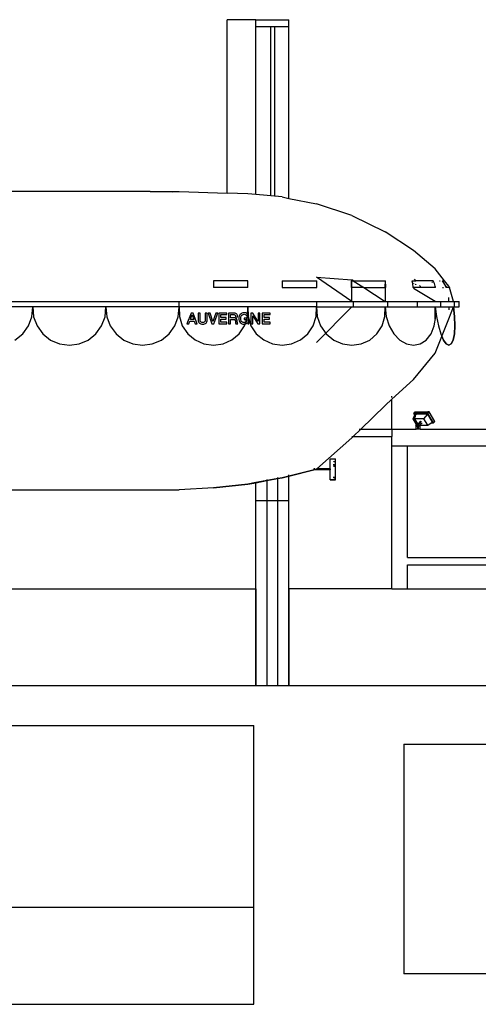
# Model space of a CAD drawing. Units: centimetres. Extents: x 1648 to 21187, y -5552 to 3163.
# Drawn here: x 11209 to 11627, y -3190 to -2294 of the extents above; entities that cross this region are included whole.
import ezdxf

# ---------------------------------------------------------------- set-up
doc = ezdxf.new("R2010")
doc.units = ezdxf.units.CM
doc.layers.add('Edges', color=7, linetype='Continuous')

# ---------------------------------------------------------------- blocks, each defined once
blk = doc.blocks.new('ferry boat  ls')
at = {"layer": 'Edges'}
for p, q in [((2172.39, 552.53), (2172.39, 710.34)), ((2198.63, 710.34), (2172.39, 710.34)), ((2198.63, 703.94), (2198.63, 710.34)), ((2198.63, 710.34), (2228.63, 710.34)), ((2228.63, 703.94), (2228.63, 710.34)), ((2198.63, 551.22), (2198.63, 703.94)), ((2228.63, 703.94), (2198.63, 703.94)), ((2211.75, 703.94), (2211.75, 549.96)), ((2215.5, 703.94), (2215.5, 549.78)), ((2228.63, 547.67), (2228.63, 703.94)), ((2102.39, 553.94), (1954.56, 553.94)), ((2122.44, 553.29), (2102.39, 553.94)), ((2102.39, 553.94), (2128.63, 553.94)), ((2128.63, 553.94), (2172.39, 552.53)), ((2191.13, 551.94), (2172.39, 552.53)), ((2198.63, 551.22), (2191.13, 551.94)), ((2222.38, 548.94), (2198.63, 551.22)), ((2222.38, 548.94), (2228.63, 547.67)), ((2228.63, 547.67), (2253.63, 542.59)), ((2228.63, 547.55), (2228.63, 547.67)), ((2285.98, 532.18), (2253.63, 542.59)), ((2285.98, 532.18), (2316.13, 517.07)), ((2342.02, 500.33), (2316.13, 517.07)), ((2361.88, 483.46), (2342.02, 500.33)), ((2285.98, 453.94), (2253.63, 476.1)), ((2253.63, 476.1), (2285.98, 473.5)), ((2370.41, 472.69), (2361.88, 483.46)), ((2159.96, 472.69), (2159.96, 466.44)), ((2191.29, 472.69), (2159.96, 472.69)), ((2191.29, 466.44), (2159.96, 466.44)), ((2191.29, 466.44), (2191.29, 472.69)), ((2222.62, 472.69), (2222.62, 466.44)), ((2222.62, 472.69), (2253.96, 472.69)), ((2222.62, 466.44), (2253.96, 466.44)), ((2253.96, 466.44), (2253.96, 472.69)), ((2285.31, 472.69), (2285.98, 472.69)), ((2285.31, 472.69), (2285.31, 466.44)), ((2285.98, 466.44), (2285.31, 466.44)), ((2287.23, 472.69), (2285.98, 473.5)), ((2285.98, 472.69), (2285.98, 473.5)), ((2287.23, 472.69), (2285.98, 473.5)), ((2285.98, 472.69), (2287.23, 472.69)), ((2285.98, 466.44), (2285.98, 472.69)), ((2285.98, 453.94), (2285.98, 466.44)), ((2296.86, 466.44), (2285.98, 466.44)), ((2285.98, 453.94), (2285.98, 466.44)), ((2287.23, 472.69), (2296.86, 466.44)), ((2287.23, 472.69), (2316.56, 472.69)), ((2296.86, 466.44), (2316.13, 466.44)), ((2296.86, 466.44), (2316.13, 453.94)), ((2316.13, 466.9), (2316.13, 469.72)), ((2316.15, 466.44), (2316.13, 466.9)), ((2316.13, 466.44), (2316.13, 466.9)), ((2316.13, 466.44), (2316.13, 453.94)), ((2316.13, 466.44), (2316.15, 466.44)), ((2316.15, 466.44), (2316.67, 466.44)), ((2316.67, 469.63), (2316.56, 472.69)), ((2316.67, 469.63), (2316.67, 466.44)), ((2340.55, 472.69), (2341.05, 470.52)), ((2340.55, 472.69), (2344.18, 472.69)), ((2341.05, 470.52), (2341.1, 470.28)), ((2341.1, 470.28), (2341.41, 466.44)), ((2362.12, 466.44), (2341.41, 466.44)), ((2342.02, 470.08), (2342.22, 470.02)), ((2342.22, 469.99), (2342.02, 470.08)), ((2342.22, 469.99), (2342.22, 470.02)), ((2344.18, 472.69), (2343, 474.17)), ((2343.83, 469.27), (2343.66, 469.59)), ((2360.1, 472.69), (2344.18, 472.69)), ((2344.63, 468.92), (2344.39, 469.38)), ((2348.13, 467.69), (2347.53, 468.45)), ((2348.13, 467.69), (2348.24, 467.33)), ((2358.93, 471.74), (2359.28, 470.98)), ((2361.09, 470.31), (2360.1, 472.69)), ((2361.17, 470.12), (2361.09, 470.31)), ((2361.88, 467.8), (2361.17, 470.12)), ((2362.06, 466.95), (2361.88, 467.8)), ((2362.06, 466.93), (2361.88, 467.05)), ((2362.06, 466.95), (2361.88, 467.05)), ((2362.06, 466.93), (2362.06, 466.95)), ((2362.12, 466.44), (2362.06, 466.93)), ((2365.9, 472.69), (2366.23, 472.69)), ((2368.29, 472.69), (2369.38, 470.88)), ((2368.29, 472.69), (2370.41, 472.69)), ((2368.6, 466.44), (2369.42, 466.44)), ((2369.38, 470.88), (2370.26, 469.35)), ((2370.23, 469.98), (2371.05, 468.44)), ((2370.26, 469.35), (2371.01, 467.98)), ((2374.37, 467.69), (2370.41, 472.69)), ((2371.01, 467.98), (2371.79, 466.44)), ((2371.05, 468.44), (2371.59, 467.41)), ((2371.59, 467.41), (2372.05, 466.44)), ((2371.79, 466.44), (2371.76, 466.44)), ((2372.05, 466.44), (2371.79, 466.44)), ((2374.26, 466.44), (2372.05, 466.44)), ((2374.37, 466.31), (2374.26, 466.44)), ((2374.26, 466.44), (2374.26, 466.44)), ((2374.26, 466.44), (2374.37, 466.31)), ((2374.26, 466.44), (2374.76, 466.44)), ((2374.37, 467.69), (2374.76, 466.44)), ((2378.63, 453.94), (2374.76, 466.44)), ((2361.88, 453.94), (2342.02, 465.53)), ((2374.37, 453.94), (2374.37, 457.37)), ((1728.63, 453.94), (2128.63, 453.94)), ((2128.63, 448.94), (1728.63, 448.94)), ((1994.52, 439.99), (1995.29, 448.94)), ((1995.29, 448.94), (1996.07, 439.99)), ((2061.19, 439.99), (2061.96, 448.94)), ((2061.96, 448.94), (2062.73, 439.99)), ((2127.85, 439.99), (2128.63, 448.94)), ((2128.63, 448.94), (2128.63, 453.94)), ((2128.63, 453.94), (2253.96, 453.94)), ((2253.96, 448.94), (2128.63, 448.94)), ((2128.63, 448.94), (2128.87, 440.14)), ((2190.89, 440.14), (2191.13, 448.94)), ((2191.13, 448.94), (2191.37, 440.14)), ((2253.39, 440.14), (2253.63, 448.94)), ((2253.63, 416.58), (2285.98, 448.94)), ((2253.63, 448.94), (2254.36, 440.08)), ((2253.96, 448.94), (2253.96, 453.94)), ((2253.96, 453.94), (2285.98, 453.94)), ((2253.96, 448.94), (2285.98, 448.94)), ((2285.98, 453.94), (2287.29, 453.94)), ((2285.98, 448.94), (2287.29, 448.94)), ((2287.29, 448.94), (2287.29, 453.94)), ((2287.29, 453.94), (2316.13, 453.94)), ((2287.29, 448.94), (2318.65, 448.94)), ((2315.96, 440.08), (2316.13, 448.94)), ((2316.13, 453.94), (2318.65, 453.94)), ((2316.13, 448.94), (2317.22, 440.08)), ((2318.65, 448.94), (2318.65, 453.94)), ((2318.65, 453.94), (2345.58, 453.94)), ((2318.65, 448.94), (2345.58, 448.94)), ((2345.58, 448.94), (2345.58, 453.94)), ((2345.58, 453.94), (2361.88, 453.94)), ((2345.58, 448.94), (2361.88, 448.94)), ((2361.88, 453.94), (2366.88, 453.94)), ((2361.88, 437.95), (2361.88, 448.94)), ((2361.88, 448.94), (2366.88, 448.94)), ((2362.32, 440.08), (2361.88, 448.94)), ((2361.88, 448.94), (2363.04, 440.08)), ((2366.88, 448.94), (2366.88, 453.94)), ((2366.88, 453.94), (2374.37, 453.94)), ((2366.88, 448.94), (2374.37, 448.94)), ((2374.37, 453.94), (2378.63, 453.94)), ((2374.37, 448.94), (2374.37, 446.09)), ((2374.37, 438.06), (2378.63, 448.94)), ((2374.37, 448.94), (2378.63, 448.94)), ((2378.63, 453.94), (2379.37, 453.94)), ((2378.63, 448.94), (2379.37, 448.94)), ((2379.55, 440.08), (2378.63, 448.94)), ((2378.63, 448.94), (2379.55, 440.08)), ((2379.37, 453.94), (2383.67, 453.94)), ((2379.37, 448.94), (2379.37, 453.94)), ((2379.37, 448.94), (2383.67, 448.94)), ((2383.67, 448.94), (2383.67, 453.94)), ((1991.39, 431.57), (1994.52, 439.99)), ((1996.07, 439.99), (1999.2, 431.57)), ((2058.06, 431.57), (2061.19, 439.99)), ((2062.73, 439.99), (2065.87, 431.57)), ((2124.72, 431.57), (2127.85, 439.99)), ((2128.87, 440.14), (2131.53, 431.76)), ((2139.45, 443.32), (2135.61, 433.38)), ((2138.83, 437.34), (2140.34, 441.6)), ((2141.31, 443.32), (2139.45, 443.32)), ((2140.34, 441.6), (2140.39, 441.6)), ((2140.39, 441.6), (2141.89, 437.34)), ((2145.17, 433.38), (2141.31, 443.32)), ((2147.75, 443.32), (2146, 443.32)), ((2146, 443.32), (2146, 436.96)), ((2147.75, 437.53), (2147.75, 443.32)), ((2154.21, 443.32), (2152.46, 443.32)), ((2152.46, 443.32), (2152.46, 437.53)), ((2154.21, 436.96), (2154.21, 443.32)), ((2156.92, 443.32), (2155.1, 443.32)), ((2155.1, 443.32), (2158.43, 433.38)), ((2159.43, 435.46), (2156.92, 443.32)), ((2162.02, 443.32), (2159.45, 435.46)), ((2160.38, 433.38), (2163.8, 443.32)), ((2163.8, 443.32), (2162.02, 443.32)), ((2171.99, 443.32), (2164.79, 443.32)), ((2164.79, 443.32), (2164.79, 433.38)), ((2166.54, 439.21), (2166.54, 441.82)), ((2166.54, 441.82), (2171.99, 441.82)), ((2171.58, 439.21), (2166.54, 439.21)), ((2171.58, 437.79), (2171.58, 439.21)), ((2171.99, 441.82), (2171.99, 443.32)), ((2178.39, 443.32), (2173.61, 443.32)), ((2173.61, 443.32), (2173.61, 433.38)), ((2175.36, 441.9), (2178.21, 441.9)), ((2175.36, 438.8), (2175.36, 441.9)), ((2178.21, 441.9), (2178.88, 441.83)), ((2179.15, 443.27), (2178.39, 443.32)), ((2178.88, 441.83), (2179.43, 441.6)), ((2179.81, 443.14), (2179.15, 443.27)), ((2179.43, 441.6), (2179.65, 441.4)), ((2179.83, 439.69), (2179.51, 439.19)), ((2179.65, 441.4), (2179.81, 441.14)), ((2180.38, 442.92), (2179.81, 443.14)), ((2179.81, 441.14), (2179.91, 440.8)), ((2179.94, 440.38), (2179.83, 439.69)), ((2179.91, 440.8), (2179.94, 440.38)), ((2180.85, 442.61), (2180.38, 442.92)), ((2181.22, 442.23), (2180.85, 442.61)), ((2181.48, 441.77), (2181.22, 442.23)), ((2181.28, 439.07), (2181.5, 439.49)), ((2181.64, 441.24), (2181.48, 441.77)), ((2181.5, 439.49), (2181.64, 440.01)), ((2181.69, 440.63), (2181.64, 441.24)), ((2181.64, 440.01), (2181.69, 440.63)), ((2183.09, 439.39), (2183.01, 438.35)), ((2183.34, 440.37), (2183.09, 439.39)), ((2183.74, 441.26), (2183.34, 440.37)), ((2184.29, 442.03), (2183.74, 441.26)), ((2184.98, 442.67), (2184.29, 442.03)), ((2184.81, 439.07), (2184.94, 439.77)), ((2184.94, 439.77), (2185.17, 440.41)), ((2185.81, 443.15), (2184.98, 442.67)), ((2185.17, 440.41), (2185.5, 440.98)), ((2185.5, 440.98), (2185.92, 441.45)), ((2186.76, 443.45), (2185.81, 443.15)), ((2185.92, 441.45), (2186.45, 441.82)), ((2186.45, 441.82), (2187.08, 442.06)), ((2187.8, 443.55), (2186.76, 443.45)), ((2187.08, 442.06), (2187.8, 442.13)), ((2188.62, 443.5), (2187.8, 443.55)), ((2187.8, 442.13), (2188.73, 442)), ((2188.22, 431.76), (2190.89, 440.14)), ((2189.38, 443.33), (2188.62, 443.5)), ((2188.73, 442), (2189.52, 441.61)), ((2190.07, 443.06), (2189.38, 443.33)), ((2189.52, 441.61), (2189.85, 441.33)), ((2189.85, 441.33), (2190.1, 440.99)), ((2190.7, 442.67), (2190.07, 443.06)), ((2190.1, 440.99), (2190.28, 440.6)), ((2190.28, 440.6), (2190.38, 440.16)), ((2190.38, 440.16), (2192.09, 440.16)), ((2191.23, 442.18), (2190.7, 442.67)), ((2191.64, 441.6), (2191.23, 442.18)), ((2191.37, 440.14), (2194.03, 431.76)), ((2191.93, 440.93), (2191.64, 441.6)), ((2192.09, 440.16), (2191.93, 440.93)), ((2195.88, 443.32), (2194.03, 443.32)), ((2194.03, 443.32), (2194.03, 433.38)), ((2195.7, 433.38), (2195.7, 440.69)), ((2195.7, 440.69), (2195.74, 440.69)), ((2195.74, 440.69), (2200.29, 433.38)), ((2200.45, 436), (2195.88, 443.32)), ((2202.14, 443.32), (2200.47, 443.32)), ((2200.47, 443.32), (2200.47, 436)), ((2202.14, 433.38), (2202.14, 443.32)), ((2211.42, 443.32), (2204.22, 443.32)), ((2204.22, 443.32), (2204.22, 433.38)), ((2205.97, 439.21), (2205.97, 441.82)), ((2205.97, 441.82), (2211.42, 441.82)), ((2211.02, 439.21), (2205.97, 439.21)), ((2211.02, 437.79), (2211.02, 439.21)), ((2211.42, 441.82), (2211.42, 443.32)), ((2250.72, 431.76), (2253.39, 440.14)), ((2254.36, 440.08), (2257.41, 431.68)), ((2313.44, 431.68), (2315.96, 440.08)), ((2317.22, 440.08), (2319.98, 431.68)), ((2361, 431.68), (2362.32, 440.08)), ((2363.04, 440.08), (2364.78, 431.68)), ((2379.79, 431.68), (2379.55, 440.08)), ((2379.55, 440.08), (2379.79, 431.68)), ((1986.13, 424.29), (1991.39, 431.57)), ((1999.2, 431.57), (2004.46, 424.29)), ((2052.79, 424.29), (2058.06, 431.57)), ((2065.87, 431.57), (2071.13, 424.29)), ((2119.46, 424.29), (2124.72, 431.57)), ((2131.53, 431.76), (2136.42, 424.44)), ((2135.61, 433.38), (2137.42, 433.38)), ((2137.42, 433.38), (2138.36, 436.01)), ((2138.36, 436.01), (2142.35, 436.01)), ((2141.89, 437.34), (2138.83, 437.34)), ((2142.35, 436.01), (2143.29, 433.38)), ((2143.29, 433.38), (2145.17, 433.38)), ((2146, 436.96), (2146.07, 436.08)), ((2146.07, 436.08), (2146.27, 435.32)), ((2146.27, 435.32), (2146.62, 434.66)), ((2146.62, 434.66), (2147.1, 434.12)), ((2147.1, 434.12), (2147.7, 433.69)), ((2147.7, 433.69), (2148.4, 433.39)), ((2147.81, 436.42), (2147.75, 437.53)), ((2147.92, 435.97), (2147.81, 436.42)), ((2148.1, 435.55), (2147.92, 435.97)), ((2148.39, 435.19), (2148.1, 435.55)), ((2148.82, 434.9), (2148.39, 435.19)), ((2148.4, 433.39), (2149.2, 433.21)), ((2149.38, 434.71), (2148.82, 434.9)), ((2149.2, 433.21), (2150.1, 433.15)), ((2150.1, 434.65), (2149.38, 434.71)), ((2150.83, 434.71), (2150.1, 434.65)), ((2150.1, 433.15), (2151.01, 433.21)), ((2151.39, 434.9), (2150.83, 434.71)), ((2151.01, 433.21), (2151.81, 433.39)), ((2151.82, 435.19), (2151.39, 434.9)), ((2151.81, 433.39), (2152.51, 433.69)), ((2152.11, 435.55), (2151.82, 435.19)), ((2152.29, 435.97), (2152.11, 435.55)), ((2152.39, 436.42), (2152.29, 435.97)), ((2152.46, 437.53), (2152.39, 436.42)), ((2152.51, 433.69), (2153.11, 434.12)), ((2153.11, 434.12), (2153.59, 434.66)), ((2153.59, 434.66), (2153.93, 435.32)), ((2153.93, 435.32), (2154.14, 436.08)), ((2154.14, 436.08), (2154.21, 436.96)), ((2158.43, 433.38), (2160.38, 433.38)), ((2159.45, 435.46), (2159.43, 435.46)), ((2164.79, 433.38), (2172.09, 433.38)), ((2166.54, 434.89), (2166.54, 437.79)), ((2166.54, 437.79), (2171.58, 437.79)), ((2172.09, 434.89), (2166.54, 434.89)), ((2172.09, 433.38), (2172.09, 434.89)), ((2173.61, 433.38), (2175.36, 433.38)), ((2178.23, 438.8), (2175.36, 438.8)), ((2175.36, 433.38), (2175.36, 437.47)), ((2175.36, 437.47), (2177.94, 437.47)), ((2177.94, 437.47), (2178.48, 437.44)), ((2178.98, 438.9), (2178.23, 438.8)), ((2178.48, 437.44), (2178.92, 437.32)), ((2178.92, 437.32), (2179.27, 437.14)), ((2179.51, 439.19), (2178.98, 438.9)), ((2179.27, 437.14), (2179.52, 436.88)), ((2179.52, 436.88), (2179.7, 436.52)), ((2179.7, 436.52), (2179.83, 436.07)), ((2179.83, 436.07), (2179.93, 434.84)), ((2179.93, 434.84), (2179.98, 434)), ((2179.98, 434), (2180.2, 433.38)), ((2180.04, 438.13), (2180.51, 438.34)), ((2180.04, 438.1), (2180.04, 438.13)), ((2180.55, 437.95), (2180.04, 438.1)), ((2180.2, 433.38), (2182.07, 433.38)), ((2180.51, 438.34), (2181.03, 438.74)), ((2181.02, 437.59), (2180.55, 437.95)), ((2181.39, 436.95), (2181.02, 437.59)), ((2181.03, 438.74), (2181.28, 439.07)), ((2181.49, 436.52), (2181.39, 436.95)), ((2181.53, 436), (2181.49, 436.52)), ((2181.56, 435.14), (2181.53, 436)), ((2181.67, 434.38), (2181.56, 435.14)), ((2181.84, 433.78), (2181.67, 434.38)), ((2182.07, 433.38), (2181.84, 433.78)), ((2183.01, 438.35), (2183.09, 437.31)), ((2183.09, 437.31), (2183.34, 436.33)), ((2183.34, 436.33), (2183.74, 435.44)), ((2183.34, 424.44), (2188.22, 431.76)), ((2183.74, 435.44), (2184.29, 434.67)), ((2184.29, 434.67), (2184.98, 434.03)), ((2184.76, 438.35), (2184.81, 439.07)), ((2184.81, 437.63), (2184.76, 438.35)), ((2184.94, 436.94), (2184.81, 437.63)), ((2185.17, 436.3), (2184.94, 436.94)), ((2184.98, 434.03), (2185.81, 433.55)), ((2185.5, 435.73), (2185.17, 436.3)), ((2185.92, 435.25), (2185.5, 435.73)), ((2185.81, 433.55), (2186.76, 433.25)), ((2186.45, 434.88), (2185.92, 435.25)), ((2187.08, 434.64), (2186.45, 434.88)), ((2186.76, 433.25), (2187.8, 433.15)), ((2187.8, 434.57), (2187.08, 434.64)), ((2188.44, 434.61), (2187.8, 434.57)), ((2187.8, 433.15), (2188.68, 433.22)), ((2192.2, 438.62), (2187.94, 438.62)), ((2187.94, 438.62), (2187.94, 437.29)), ((2187.94, 437.29), (2190.6, 437.29)), ((2188.99, 434.75), (2188.44, 434.61)), ((2188.68, 433.22), (2189.43, 433.46)), ((2189.47, 434.98), (2188.99, 434.75)), ((2189.43, 433.46), (2190.12, 433.89)), ((2189.87, 435.3), (2189.47, 434.98)), ((2190.18, 435.69), (2189.87, 435.3)), ((2190.12, 433.89), (2190.81, 434.55)), ((2190.41, 436.16), (2190.18, 435.69)), ((2190.55, 436.69), (2190.41, 436.16)), ((2190.6, 437.29), (2190.55, 436.69)), ((2190.81, 434.55), (2191.08, 433.38)), ((2191.08, 433.38), (2192.2, 433.38)), ((2192.2, 433.38), (2192.2, 438.62)), ((2194.03, 433.38), (2195.7, 433.38)), ((2194.03, 431.76), (2198.92, 424.44)), ((2200.29, 433.38), (2202.14, 433.38)), ((2200.47, 436), (2200.45, 436)), ((2204.22, 433.38), (2211.52, 433.38)), ((2205.97, 434.89), (2205.97, 437.79)), ((2205.97, 437.79), (2211.02, 437.79)), ((2211.52, 434.89), (2205.97, 434.89)), ((2211.52, 433.38), (2211.52, 434.89)), ((2245.84, 424.44), (2250.72, 431.76)), ((2257.41, 431.68), (2262.54, 424.38)), ((2308.76, 424.38), (2313.44, 431.68)), ((2319.98, 431.68), (2324.2, 424.38)), ((2358.04, 424.38), (2361, 431.68)), ((2361.88, 406.91), (2374.37, 438.06)), ((2364.78, 431.68), (2366.95, 424.38)), ((2379.33, 424.38), (2379.79, 431.68)), ((2379.79, 431.68), (2379.33, 424.38)), ((1979.12, 418.68), (1986.13, 424.29)), ((2004.46, 424.29), (2011.47, 418.68)), ((2045.78, 418.68), (2052.79, 424.29)), ((2071.13, 424.29), (2078.14, 418.68)), ((2112.45, 418.68), (2119.46, 424.29)), ((2136.42, 424.44), (2143.14, 418.76)), ((2176.62, 418.76), (2183.34, 424.44)), ((2198.92, 424.44), (2205.64, 418.76)), ((2239.12, 418.76), (2245.84, 424.44)), ((2262.54, 424.38), (2269.38, 418.73)), ((2302.28, 418.73), (2308.76, 424.38)), ((2324.2, 424.38), (2329.56, 418.73)), ((2353.65, 418.73), (2358.04, 424.38)), ((2366.95, 424.38), (2369.4, 418.73)), ((2367.44, 423.24), (2367.4, 423.33)), ((2369.4, 418.73), (2367.85, 422.29)), ((2378.21, 418.73), (2379.33, 424.38)), ((2379.33, 424.38), (2378.21, 418.73)), ((2011.47, 418.68), (2019.73, 415.14)), ((2019.73, 415.14), (2028.63, 413.94)), ((2028.63, 413.94), (2037.53, 415.14)), ((2037.53, 415.14), (2045.78, 418.68)), ((2078.14, 418.68), (2086.4, 415.14)), ((2086.4, 415.14), (2095.29, 413.94)), ((2095.29, 413.94), (2104.19, 415.14)), ((2104.19, 415.14), (2112.45, 418.68)), ((2143.14, 418.76), (2151.17, 415.17)), ((2151.17, 415.17), (2159.88, 413.94)), ((2159.88, 413.94), (2168.59, 415.17)), ((2168.59, 415.17), (2176.62, 418.76)), ((2205.64, 418.76), (2213.67, 415.17)), ((2213.67, 415.17), (2222.38, 413.94)), ((2222.38, 413.94), (2231.09, 415.17)), ((2231.09, 415.17), (2239.12, 418.76)), ((2269.38, 418.73), (2277.39, 415.16)), ((2277.39, 415.16), (2285.98, 413.94)), ((2285.98, 413.94), (2294.49, 415.16)), ((2294.49, 415.16), (2302.28, 418.73)), ((2329.56, 418.73), (2335.66, 415.16)), ((2335.66, 415.16), (2342.02, 413.94)), ((2342.02, 413.94), (2348.18, 415.16)), ((2342.02, 413.94), (2342.02, 413.94)), ((2348.18, 415.16), (2353.65, 418.73)), ((2369.4, 418.73), (2371.93, 415.16)), ((2371.93, 415.16), (2369.4, 418.73)), ((2371.93, 415.16), (2374.37, 413.94)), ((2374.37, 413.94), (2371.93, 415.16)), ((2374.37, 413.94), (2376.52, 415.16)), ((2376.52, 415.16), (2374.37, 413.94)), ((2376.52, 415.16), (2378.21, 418.73)), ((2378.21, 418.73), (2376.52, 415.16)), ((2342.02, 382.9), (2361.88, 406.91)), ((2322.4, 364.85), (2342.02, 382.9)), ((2322.4, 366.32), (2322.4, 367.51)), ((2294.04, 337.65), (2316.13, 359.08)), ((2316.13, 359.08), (2322.4, 364.85)), ((2322.4, 364.85), (2322.4, 364.9)), ((2322.4, 337.65), (2322.4, 364.85)), ((2341.79, 347.13), (2343.27, 350.51)), ((2342.42, 351.94), (2343.48, 353.21)), ((2343.27, 350.51), (2342.42, 351.94)), ((2343.9, 349.45), (2343.27, 350.51)), ((2343.94, 352.44), (2343.48, 353.21)), ((2343.48, 353.21), (2344.58, 353.21)), ((2343.51, 351.94), (2343.94, 352.44)), ((2343.51, 351.94), (2344.36, 350.51)), ((2345.33, 351.94), (2343.51, 351.94)), ((2343.9, 349.45), (2344.36, 350.51)), ((2343.94, 352.44), (2344.58, 353.21)), ((2344.36, 350.51), (2344.66, 351.19)), ((2344.58, 353.21), (2345.33, 351.94)), ((2344.58, 353.21), (2355.23, 353.21)), ((2355.01, 351.19), (2344.66, 351.19)), ((2354.16, 351.94), (2345.33, 351.94)), ((2351.59, 347.13), (2355.01, 351.19)), ((2354.16, 351.94), (2355.23, 353.21)), ((2355.26, 351.94), (2354.16, 351.94)), ((2359.27, 344.01), (2355.01, 351.19)), ((2355.23, 353.21), (2355.68, 352.44)), ((2356.32, 353.21), (2355.23, 353.21)), ((2355.26, 351.94), (2355.68, 352.44)), ((2360.41, 343.26), (2355.26, 351.94)), ((2355.68, 352.44), (2356.32, 353.21)), ((2361.48, 344.52), (2356.32, 353.21)), ((2344.49, 342.58), (2341.79, 347.13)), ((2342.89, 347.13), (2343.9, 349.45)), ((2351.59, 347.13), (2342.89, 347.13)), ((2342.89, 347.13), (2345.72, 342.36)), ((2344.23, 342.31), (2344.06, 341.59)), ((2344.06, 341.59), (2344.23, 340.86)), ((2344.49, 342.58), (2344.23, 342.31)), ((2344.23, 340.86), (2344.58, 340.5)), ((2345.37, 341.1), (2344.49, 342.58)), ((2345.64, 340.86), (2345.2, 340.42)), ((2345.37, 341.1), (2345.56, 341.33)), ((2345.62, 341.1), (2345.37, 341.1)), ((2345.67, 342.31), (2345.51, 341.59)), ((2345.51, 341.59), (2345.56, 341.33)), ((2345.56, 341.33), (2345.62, 341.1)), ((2345.62, 341.1), (2345.65, 340.94)), ((2345.64, 340.86), (2345.65, 340.94)), ((2345.65, 340.94), (2345.67, 340.86)), ((2345.72, 342.36), (2345.67, 342.31)), ((2345.67, 340.86), (2345.98, 340.55)), ((2346.11, 342.76), (2345.72, 342.36)), ((2346.63, 342.76), (2346.03, 342.05)), ((2346.72, 342.05), (2346.03, 342.05)), ((2346.03, 340.5), (2346.03, 342.05)), ((2346.63, 342.76), (2346.11, 342.76)), ((2348.41, 344.87), (2346.63, 342.76)), ((2347.32, 342.76), (2346.63, 342.76)), ((2347.32, 342.76), (2346.72, 342.05)), ((2346.72, 340.42), (2346.72, 342.05)), ((2347.06, 342.31), (2346.9, 341.59)), ((2346.9, 341.59), (2347.06, 340.86)), ((2347.5, 342.76), (2347.06, 342.31)), ((2347.5, 340.42), (2347.06, 340.86)), ((2349.1, 344.87), (2347.32, 342.76)), ((2347.5, 342.76), (2347.32, 342.76)), ((2348.04, 342.76), (2347.5, 342.76)), ((2348.47, 342.31), (2348.04, 342.76)), ((2348.47, 340.86), (2348.12, 340.5)), ((2348.61, 341.71), (2348.47, 342.31)), ((2348.47, 340.86), (2348.53, 341.1)), ((2348.53, 341.1), (2348.64, 341.59)), ((2348.53, 341.1), (2355.17, 341.1)), ((2350, 343.36), (2348.61, 341.71)), ((2348.64, 341.59), (2348.61, 341.71)), ((2355.17, 341.1), (2351.59, 347.13)), ((2355.17, 341.1), (2358.2, 343.26)), ((2358.2, 343.26), (2359.27, 344.01)), ((2358.2, 343.26), (2360.41, 343.26)), ((2360.41, 343.26), (2361.48, 344.52)), ((2287.14, 330.95), (2294.04, 337.65)), ((2292.74, 337.65), (2294.04, 337.65)), ((2294.04, 337.65), (2322.4, 337.65)), ((2322.4, 337.65), (2322.4, 330.95)), ((2322.4, 337.65), (2344.58, 337.65)), ((2344.58, 337.65), (2344.58, 340.5)), ((2344.58, 340.5), (2344.66, 340.42)), ((2345.98, 337.65), (2344.58, 337.65)), ((2344.66, 340.42), (2345.2, 340.42)), ((2345.2, 340.42), (2345.55, 340.42)), ((2345.98, 340.42), (2345.98, 340.55)), ((2345.98, 340.55), (2346.03, 340.5)), ((2345.98, 340.42), (2346.03, 340.42)), ((2345.98, 337.65), (2345.98, 340.42)), ((2346.03, 337.65), (2345.98, 337.65)), ((2346.03, 340.42), (2346.03, 340.5)), ((2346.03, 337.65), (2346.03, 340.42)), ((2346.72, 337.65), (2346.03, 337.65)), ((2346.72, 340.42), (2346.45, 340.42)), ((2346.72, 337.65), (2346.72, 340.42)), ((2348.12, 337.65), (2346.72, 337.65)), ((2347.5, 340.42), (2347.15, 340.42)), ((2347.5, 340.42), (2348.04, 340.42)), ((2348.04, 340.42), (2348.12, 340.5)), ((2348.12, 337.65), (2348.12, 340.5)), ((2348.12, 337.65), (2508.2, 337.65)), ((2254.19, 301.45), (2285.98, 329.83)), ((2285.98, 329.83), (2287.14, 330.95)), ((2285.98, 330.95), (2287.14, 330.95)), ((2287.14, 330.95), (2322.4, 330.95)), ((2322.4, 322.32), (2322.4, 330.95)), ((2322.4, 322.32), (2336.67, 322.32)), ((2322.4, 192.19), (2322.4, 322.32)), ((2336.67, 220.79), (2336.67, 322.32)), ((2336.67, 322.32), (2438.2, 322.32)), ((2266.13, 310.53), (2271.13, 310.53)), ((2266.13, 301.45), (2266.13, 310.53)), ((2269.63, 308.1), (2270.13, 308.1)), ((2269.63, 307.73), (2269.63, 308.1)), ((2269.63, 304.83), (2269.63, 305.74)), ((2269.63, 304.83), (2270.13, 304.83)), ((2269.63, 304.83), (2269.63, 303.43)), ((2270.13, 307.73), (2270.13, 308.1)), ((2270.13, 304.83), (2270.13, 305.74)), ((2270.13, 304.83), (2270.13, 303.43)), ((2271.13, 291.86), (2271.13, 310.53)), ((2251.59, 300.45), (2228.63, 294.81)), ((2228.63, 294.82), (2251.39, 300.45)), ((2228.63, 294.86), (2251.39, 300.45)), ((2228.63, 295.59), (2228.63, 296)), ((2252.58, 301.45), (2251.27, 301.45)), ((2251.27, 301.45), (2251.27, 301.13)), ((2251.27, 300.45), (2251.27, 300.8)), ((2251.39, 300.45), (2251.27, 300.45)), ((2251.39, 300.45), (2251.41, 300.45)), ((2251.41, 300.45), (2253.63, 301)), ((2251.59, 300.45), (2251.41, 300.45)), ((2253.63, 300.95), (2251.59, 300.45)), ((2266.13, 300.45), (2251.59, 300.45)), ((2253.63, 300.95), (2254.19, 301.45)), ((2253.63, 300.95), (2253.63, 301)), ((2253.97, 301.45), (2253.7, 301.45)), ((2254.19, 301.45), (2254.13, 301.45)), ((2266.13, 301.45), (2254.19, 301.45)), ((2266.13, 301.45), (2266.13, 300.45)), ((2266.13, 291.86), (2266.13, 300.45)), ((2159.88, 284.11), (2191.13, 287.5)), ((2191.13, 287.5), (2159.88, 284.17)), ((2191.13, 287.44), (2159.88, 284.11)), ((2198.63, 288.89), (2191.13, 287.5)), ((2191.13, 287.44), (2198.63, 288.85)), ((2198.63, 288.84), (2191.13, 287.44)), ((2191.13, 287.44), (2191.13, 287.5)), ((2208.63, 290.76), (2198.63, 288.89)), ((2198.63, 288.85), (2208.63, 290.74)), ((2208.63, 290.71), (2198.63, 288.84)), ((2198.63, 289.66), (2198.63, 289.76)), ((2198.63, 288.89), (2198.63, 289.11)), ((2198.63, 288.85), (2198.63, 288.89)), ((2198.63, 288.84), (2198.63, 288.85)), ((2198.63, 272.67), (2198.63, 288.84)), ((2218.63, 292.62), (2208.63, 290.76)), ((2208.63, 290.74), (2218.63, 292.62)), ((2218.63, 292.57), (2208.63, 290.71)), ((2208.63, 291.75), (2208.63, 291.52)), ((2208.63, 291.06), (2208.63, 290.76)), ((2208.63, 290.76), (2208.63, 290.74)), ((2208.63, 290.74), (2208.63, 290.71)), ((2208.63, 290.71), (2208.63, 272.67)), ((2218.63, 293.37), (2218.63, 293.73)), ((2222.38, 293.32), (2218.63, 292.62)), ((2218.63, 292.62), (2222.38, 293.32)), ((2222.38, 293.27), (2218.63, 292.57)), ((2218.63, 292.62), (2218.63, 293)), ((2218.63, 292.57), (2218.63, 292.62)), ((2218.63, 292.62), (2218.63, 292.62)), ((2218.63, 272.67), (2218.63, 292.57)), ((2222.38, 293.32), (2228.63, 294.86)), ((2222.38, 293.27), (2228.63, 294.82)), ((2228.63, 294.81), (2222.38, 293.27)), ((2222.38, 293.32), (2222.38, 293.27)), ((2228.63, 294.86), (2228.63, 295.26)), ((2228.63, 294.82), (2228.63, 294.86)), ((2228.63, 294.81), (2228.63, 294.82)), ((2228.63, 272.67), (2228.63, 294.81)), ((2266.13, 291.86), (2271.13, 291.86)), ((2266.13, 291.36), (2266.13, 291.86)), ((2266.13, 291.36), (2271.13, 291.36)), ((2269.63, 293.18), (2269.63, 294.17)), ((2269.63, 293.18), (2270.13, 293.18)), ((2270.13, 293.18), (2270.13, 294.17)), ((2271.13, 291.36), (2271.13, 291.86)), ((1728.63, 282.45), (2128.63, 282.45)), ((2159.88, 284.11), (2128.63, 282.45)), ((2159.88, 284.11), (2159.88, 284.17)), ((2198.63, 272.67), (2208.63, 272.67)), ((2198.63, 192.19), (2198.63, 272.67)), ((2198.63, 103.94), (2198.63, 272.67)), ((2208.63, 272.67), (2218.63, 272.67)), ((2208.63, 272.67), (2208.63, 103.94)), ((2218.63, 272.67), (2228.63, 272.67)), ((2218.63, 103.94), (2218.63, 272.67)), ((2228.63, 192.19), (2228.63, 272.67)), ((2228.63, 103.94), (2228.63, 272.67)), ((2228.63, 192.19), (2228.63, 266.87)), ((2336.67, 220.79), (2438.2, 220.79)), ((2336.67, 213.93), (2438.2, 213.93)), ((2336.67, 192.19), (2336.67, 213.93)), ((1658.63, 192.19), (2198.63, 192.19)), ((2198.63, 192.19), (2198.63, 103.94)), ((2228.63, 192.19), (2228.63, 103.94)), ((2322.4, 192.19), (2228.63, 192.19)), ((2322.4, 192.19), (2336.67, 192.19)), ((2336.67, 192.19), (2438.2, 192.19)), ((2198.63, 103.94), (1658.63, 103.94)), ((2228.63, 103.94), (2198.63, 103.94)), ((2610.72, 103.94), (2228.63, 103.94)), ((299.82, 67.91), (2196.52, 67.91)), ((2196.52, -97.74), (2196.52, 67.91)), ((2333.14, 50.93), (2333.14, -158.37)), ((2333.14, 50.93), (2462.49, 50.93)), ((2196.52, -97.74), (1713.88, -97.74)), ((2196.52, -185.99), (2196.52, -97.74)), ((2462.49, -158.37), (2333.14, -158.37)), ((299.82, -185.99), (2196.52, -185.99))]:
    blk.add_line(p, q, dxfattribs=at)

msp = doc.modelspace()

# ---------------------------------------------------------------- block references
msp.add_blockref('ferry boat  ls', (9225.98, -3004.22))

doc.saveas('drawing.dxf')
